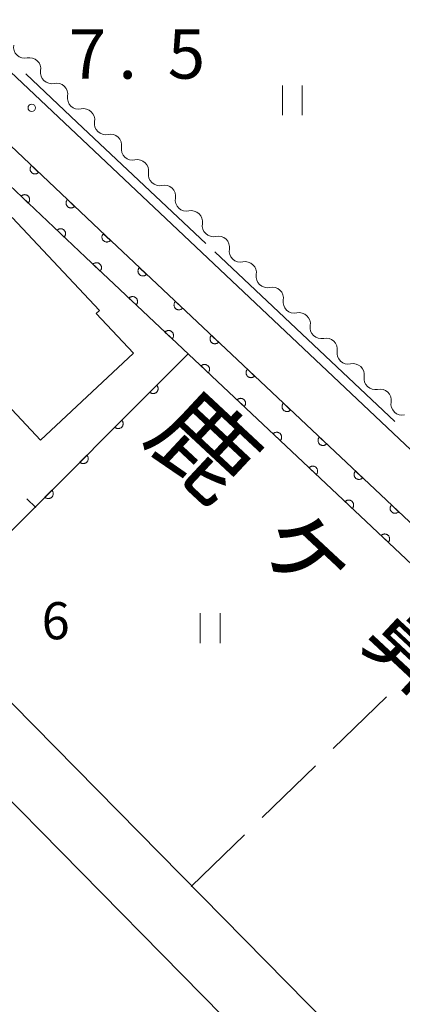
# Model space of a CAD drawing. Units: millimetres. Extents: x -76000 to -73999, y 34500 to 36000.
# Drawn here: x -74229 to -74191, y 34719 to 34818 of the extents above; entities that cross this region are included whole.
import ezdxf

# ---------------------------------------------------------------- set-up
doc = ezdxf.new("R2010")
doc.units = ezdxf.units.MM
for name, color, linetype, lineweight in [('210100_道路縁（街区線）', 7, 'Continuous', 15), ('300100_普通建物', 7, 'Continuous', 15), ('510200_一条河川、細流', 7, 'Continuous', 15), ('611000_被覆(直)', 7, 'Continuous', 20), ('630100_植生界', 7, 'Continuous', 9), ('630200_耕地界', 7, 'Continuous', 9), ('631100_田', 7, 'Continuous', 9), ('710300_等高線（補助曲線）', 7, 'Continuous', 9), ('731100_標石を有しない標高点', 7, 'Continuous', 20), ('731207_図化機測定による標高点（注記）', 7, 'Continuous', 20), ('815100_水部', 7, 'Continuous', 0)]:
    doc.layers.add(name, color=color, linetype=linetype, lineweight=lineweight)
doc.styles.add('Style-Kanji', font='txt')
doc.styles.add('Style-WORKING', font='txt')

msp = doc.modelspace()

# ---------------------------------------------------------------- linework, layer by layer
at = {"layer": '210100_道路縁（街区線）', "flags": 128}
for points in [[(-74152.27, 34739.55), (-74287.56, 34867.35), (-74289.19, 34869.43), (-74289.71, 34872.36), (-74289.69, 34897.45), (-74289.58, 34898.48), (-74289.04, 34899.23), (-74182.57, 34901.53)], [(-74287.37, 34807.55), (-74289.97, 34810.81), (-74290.33, 34813.46), (-74289.96, 34855.72), (-74290.13, 34857.85), (-74287.56, 34860.06), (-74220.58, 34796.57), (-74155.65, 34735.41)], [(-74158.07, 34732.63), (-74184.61, 34705.64), (-74186.17, 34705.38), (-74187.43, 34706), (-74287.37, 34807.55)], [(-74226.13, 34663.17), (-74228.94, 34662.83), (-74293.24, 34730.44), (-74291.84, 34736.55), (-74290.96, 34791.98), (-74289.16, 34794.61), (-74287.72, 34795.39), (-74285.52, 34795.64), (-74284.3, 34794.48), (-74192.41, 34701.08), (-74191.74, 34699.92), (-74191.8, 34698.39), (-74211.7, 34677.98)]]:
    msp.add_lwpolyline(points, dxfattribs=at)
at = {"layer": '300100_普通建物', "flags": 128}
msp.add_lwpolyline([(-74227.14, 34775.88), (-74239.71, 34789.3), (-74230, 34798.4), (-74221.19, 34789), (-74221.5, 34788.71), (-74217.74, 34784.69), (-74227.14, 34775.88)], dxfattribs=at)
at = {"layer": '510200_一条河川、細流'}
for centre in [(-74228.731742, 34815.635538), (-74226.007771, 34813.058237), (-74223.2838, 34810.480935), (-74220.559829, 34807.903634), (-74217.835858, 34805.326333), (-74215.111887, 34802.749032), (-74212.387916, 34800.17173), (-74209.663945, 34797.594429), (-74206.939974, 34795.017128), (-74204.216003, 34792.439827), (-74201.492032, 34789.862526), (-74198.76806, 34787.285224), (-74196.044089, 34784.707923), (-74193.320118, 34782.130622), (-74190.596147, 34779.553321)]:
    msp.add_arc(centre, 1.129844, 170.465185, 282.704402, dxfattribs=at)
at = {"layer": '510200_一条河川、細流', "extrusion": (0, 0, -1)}
for centre, start, end in [((74228.234227, 34813.433221), 77.244846, 133.415207), ((74228.234227, 34813.433221), 133.415207, 189.585568), ((74225.510256, 34810.85592), 77.244846, 133.415207), ((74225.510256, 34810.85592), 133.415207, 189.585568), ((74222.786285, 34808.278619), 77.244846, 133.415207), ((74222.786285, 34808.278619), 133.415207, 189.585568), ((74220.062314, 34805.701318), 77.244846, 133.415207), ((74220.062314, 34805.701318), 133.415207, 189.585568), ((74217.338343, 34803.124017), 77.244846, 133.415207), ((74217.338343, 34803.124017), 133.415207, 189.585568), ((74214.614372, 34800.546715), 77.244846, 133.415207), ((74214.614372, 34800.546715), 133.415207, 189.585568), ((74211.8904, 34797.969414), 77.244846, 133.415207), ((74211.8904, 34797.969414), 133.415207, 189.585568), ((74209.166429, 34795.392113), 77.244846, 133.415207), ((74209.166429, 34795.392113), 133.415207, 189.585568), ((74206.442458, 34792.814812), 77.244846, 133.415207), ((74206.442458, 34792.814812), 133.415207, 189.585568), ((74203.718487, 34790.237511), 77.244846, 133.415207), ((74203.718487, 34790.237511), 133.415207, 189.585568), ((74200.994516, 34787.660209), 77.244846, 133.415207), ((74200.994516, 34787.660209), 133.415207, 189.585568), ((74198.270545, 34785.082908), 77.244846, 133.415207), ((74198.270545, 34785.082908), 133.415207, 189.585568), ((74195.546574, 34782.505607), 77.244846, 133.415207), ((74195.546574, 34782.505607), 133.415207, 189.585568), ((74192.822603, 34779.928306), 77.244846, 133.415207), ((74192.822603, 34779.928306), 133.415207, 189.585568)]:
    msp.add_arc(centre, 1.127969, start, end, dxfattribs=at)
at = {"layer": '611000_被覆(直)'}
msp.add_line((-74238.71, 34758.1), (-74212.23, 34784.63), dxfattribs=at)
at = {"layer": '611000_被覆(直)', "flags": 128}
for points in [[(-74287.56, 34860.06), (-74220.58, 34796.57), (-74155.65, 34735.41)], [(-74157.78, 34733.34), (-74222.6, 34794.4), (-74289.82, 34858.11)], [(-74228.048, 34803.648), (-74228.076, 34803.615), (-74228.102, 34803.58), (-74228.124, 34803.543), (-74228.143, 34803.504), (-74228.159, 34803.463), (-74228.171, 34803.421), (-74228.18, 34803.378), (-74228.183, 34803.335), (-74228.185, 34803.291), (-74228.181, 34803.247), (-74228.175, 34803.204), (-74228.164, 34803.162), (-74228.149, 34803.121), (-74228.132, 34803.081), (-74228.111, 34803.043), (-74228.086, 34803.007), (-74228.059, 34802.973), (-74228.029, 34802.942), (-74227.995, 34802.913), (-74227.96, 34802.888), (-74227.923, 34802.865), (-74227.884, 34802.846), (-74227.843, 34802.831), (-74227.801, 34802.818), (-74227.758, 34802.809), (-74227.715, 34802.806), (-74227.671, 34802.804), (-74227.628, 34802.808), (-74227.585, 34802.814), (-74227.542, 34802.825), (-74227.501, 34802.84), (-74227.461, 34802.857), (-74227.423, 34802.879), (-74227.387, 34802.903), (-74227.353, 34802.93), (-74227.322, 34802.96)], [(-74227.322, 34802.96), (-74228.048, 34803.648)], [(-74228.37, 34799.869), (-74228.341, 34799.902), (-74228.316, 34799.937), (-74228.294, 34799.974), (-74228.274, 34800.013), (-74228.259, 34800.054), (-74228.247, 34800.096), (-74228.238, 34800.139), (-74228.234, 34800.182), (-74228.232, 34800.226), (-74228.236, 34800.27), (-74228.242, 34800.313), (-74228.253, 34800.355), (-74228.268, 34800.396), (-74228.285, 34800.436), (-74228.307, 34800.474), (-74228.331, 34800.51), (-74228.358, 34800.544), (-74228.389, 34800.575), (-74228.422, 34800.604), (-74228.458, 34800.63), (-74228.494, 34800.652), (-74228.534, 34800.671), (-74228.574, 34800.687), (-74228.616, 34800.699), (-74228.659, 34800.708), (-74228.702, 34800.711), (-74228.746, 34800.713), (-74228.79, 34800.709), (-74228.833, 34800.703), (-74228.875, 34800.692), (-74228.916, 34800.677), (-74228.956, 34800.66), (-74228.995, 34800.638), (-74229.03, 34800.614), (-74229.064, 34800.587), (-74229.096, 34800.557)], [(-74229.096, 34800.557), (-74228.37, 34799.869)], [(-74224.419, 34800.209), (-74224.448, 34800.175), (-74224.473, 34800.14), (-74224.495, 34800.103), (-74224.515, 34800.064), (-74224.53, 34800.023), (-74224.542, 34799.981), (-74224.551, 34799.938), (-74224.555, 34799.895), (-74224.556, 34799.851), (-74224.552, 34799.808), (-74224.546, 34799.765), (-74224.535, 34799.722), (-74224.521, 34799.681), (-74224.503, 34799.641), (-74224.482, 34799.603), (-74224.457, 34799.568), (-74224.43, 34799.534), (-74224.4, 34799.502), (-74224.366, 34799.473), (-74224.331, 34799.448), (-74224.294, 34799.425), (-74224.255, 34799.406), (-74224.214, 34799.391), (-74224.172, 34799.378), (-74224.13, 34799.37), (-74224.086, 34799.366), (-74224.042, 34799.364), (-74223.999, 34799.368), (-74223.956, 34799.374), (-74223.914, 34799.385), (-74223.872, 34799.4), (-74223.832, 34799.417), (-74223.794, 34799.439), (-74223.759, 34799.463), (-74223.725, 34799.49), (-74223.693, 34799.521)], [(-74223.693, 34799.521), (-74224.419, 34800.209)], [(-74224.741, 34796.429), (-74224.712, 34796.462), (-74224.687, 34796.498), (-74224.664, 34796.534), (-74224.645, 34796.574), (-74224.63, 34796.615), (-74224.618, 34796.657), (-74224.609, 34796.699), (-74224.605, 34796.743), (-74224.603, 34796.786), (-74224.607, 34796.83), (-74224.613, 34796.873), (-74224.624, 34796.915), (-74224.639, 34796.957), (-74224.656, 34796.997), (-74224.678, 34797.035), (-74224.702, 34797.07), (-74224.729, 34797.104), (-74224.76, 34797.136), (-74224.793, 34797.165), (-74224.828, 34797.19), (-74224.865, 34797.212), (-74224.905, 34797.232), (-74224.945, 34797.247), (-74224.987, 34797.259), (-74225.03, 34797.268), (-74225.073, 34797.272), (-74225.117, 34797.274), (-74225.161, 34797.27), (-74225.204, 34797.263), (-74225.246, 34797.252), (-74225.287, 34797.238), (-74225.327, 34797.22), (-74225.366, 34797.199), (-74225.401, 34797.175), (-74225.435, 34797.148), (-74225.467, 34797.117)], [(-74225.467, 34797.117), (-74224.741, 34796.429)], [(-74220.791, 34796.768), (-74220.819, 34796.735), (-74220.844, 34796.699), (-74220.867, 34796.663), (-74220.886, 34796.623), (-74220.901, 34796.582), (-74220.913, 34796.54), (-74220.922, 34796.498), (-74220.925, 34796.454), (-74220.927, 34796.411), (-74220.923, 34796.367), (-74220.917, 34796.324), (-74220.905, 34796.282), (-74220.891, 34796.24), (-74220.873, 34796.201), (-74220.852, 34796.162), (-74220.827, 34796.127), (-74220.8, 34796.093), (-74220.769, 34796.062), (-74220.736, 34796.033), (-74220.701, 34796.008), (-74220.664, 34795.985), (-74220.624, 34795.966), (-74220.584, 34795.951), (-74220.541, 34795.939), (-74220.499, 34795.93), (-74220.456, 34795.927), (-74220.412, 34795.925), (-74220.368, 34795.929), (-74220.325, 34795.935), (-74220.283, 34795.947), (-74220.241, 34795.961), (-74220.202, 34795.979), (-74220.163, 34796), (-74220.128, 34796.025), (-74220.094, 34796.052), (-74220.063, 34796.083)], [(-74220.063, 34796.083), (-74220.791, 34796.768)], [(-74221.108, 34792.994), (-74221.079, 34793.028), (-74221.054, 34793.063), (-74221.032, 34793.1), (-74221.012, 34793.139), (-74220.997, 34793.18), (-74220.985, 34793.222), (-74220.976, 34793.265), (-74220.973, 34793.308), (-74220.971, 34793.352), (-74220.975, 34793.396), (-74220.981, 34793.439), (-74220.993, 34793.481), (-74221.007, 34793.522), (-74221.025, 34793.562), (-74221.046, 34793.6), (-74221.071, 34793.635), (-74221.098, 34793.669), (-74221.129, 34793.701), (-74221.162, 34793.73), (-74221.198, 34793.755), (-74221.234, 34793.777), (-74221.274, 34793.796), (-74221.315, 34793.811), (-74221.357, 34793.824), (-74221.399, 34793.832), (-74221.443, 34793.836), (-74221.486, 34793.837), (-74221.53, 34793.833), (-74221.573, 34793.827), (-74221.615, 34793.816), (-74221.657, 34793.801), (-74221.696, 34793.784), (-74221.735, 34793.762), (-74221.77, 34793.738), (-74221.804, 34793.71), (-74221.835, 34793.68)], [(-74221.835, 34793.68), (-74221.108, 34792.994)], [(-74217.151, 34793.34), (-74217.18, 34793.307), (-74217.205, 34793.271), (-74217.227, 34793.234), (-74217.246, 34793.195), (-74217.261, 34793.154), (-74217.274, 34793.112), (-74217.282, 34793.069), (-74217.286, 34793.026), (-74217.287, 34792.982), (-74217.283, 34792.938), (-74217.277, 34792.896), (-74217.266, 34792.853), (-74217.251, 34792.812), (-74217.234, 34792.772), (-74217.212, 34792.734), (-74217.188, 34792.699), (-74217.16, 34792.665), (-74217.13, 34792.633), (-74217.096, 34792.605), (-74217.061, 34792.579), (-74217.024, 34792.557), (-74216.985, 34792.538), (-74216.944, 34792.523), (-74216.902, 34792.511), (-74216.859, 34792.502), (-74216.816, 34792.498), (-74216.772, 34792.497), (-74216.728, 34792.501), (-74216.685, 34792.507), (-74216.643, 34792.518), (-74216.602, 34792.533), (-74216.562, 34792.55), (-74216.524, 34792.572), (-74216.488, 34792.597), (-74216.455, 34792.624), (-74216.423, 34792.654)], [(-74216.423, 34792.654), (-74217.151, 34793.34)], [(-74217.468, 34789.566), (-74217.439, 34789.599), (-74217.414, 34789.635), (-74217.392, 34789.671), (-74217.373, 34789.711), (-74217.358, 34789.752), (-74217.345, 34789.794), (-74217.337, 34789.836), (-74217.333, 34789.88), (-74217.332, 34789.924), (-74217.336, 34789.967), (-74217.342, 34790.01), (-74217.353, 34790.052), (-74217.368, 34790.094), (-74217.385, 34790.133), (-74217.407, 34790.172), (-74217.431, 34790.207), (-74217.459, 34790.241), (-74217.489, 34790.273), (-74217.523, 34790.301), (-74217.558, 34790.326), (-74217.595, 34790.349), (-74217.634, 34790.368), (-74217.675, 34790.383), (-74217.717, 34790.395), (-74217.76, 34790.404), (-74217.803, 34790.407), (-74217.847, 34790.409), (-74217.891, 34790.405), (-74217.934, 34790.399), (-74217.976, 34790.387), (-74218.017, 34790.373), (-74218.057, 34790.355), (-74218.095, 34790.334), (-74218.13, 34790.309), (-74218.164, 34790.282), (-74218.196, 34790.251)], [(-74218.196, 34790.251), (-74217.468, 34789.566)], [(-74213.511, 34789.912), (-74213.54, 34789.878), (-74213.565, 34789.843), (-74213.587, 34789.806), (-74213.607, 34789.767), (-74213.622, 34789.726), (-74213.634, 34789.684), (-74213.643, 34789.641), (-74213.646, 34789.598), (-74213.648, 34789.554), (-74213.644, 34789.51), (-74213.637, 34789.467), (-74213.626, 34789.425), (-74213.612, 34789.384), (-74213.594, 34789.344), (-74213.572, 34789.306), (-74213.548, 34789.27), (-74213.521, 34789.237), (-74213.49, 34789.205), (-74213.457, 34789.176), (-74213.421, 34789.151), (-74213.385, 34789.129), (-74213.345, 34789.11), (-74213.304, 34789.094), (-74213.262, 34789.082), (-74213.22, 34789.074), (-74213.176, 34789.07), (-74213.132, 34789.068), (-74213.089, 34789.073), (-74213.046, 34789.079), (-74213.004, 34789.09), (-74212.962, 34789.105), (-74212.922, 34789.122), (-74212.884, 34789.144), (-74212.849, 34789.168), (-74212.815, 34789.195), (-74212.783, 34789.226)], [(-74212.783, 34789.226), (-74213.511, 34789.912)], [(-74213.829, 34786.137), (-74213.8, 34786.171), (-74213.775, 34786.206), (-74213.752, 34786.243), (-74213.733, 34786.282), (-74213.718, 34786.323), (-74213.706, 34786.365), (-74213.697, 34786.408), (-74213.694, 34786.451), (-74213.692, 34786.495), (-74213.696, 34786.539), (-74213.702, 34786.582), (-74213.714, 34786.624), (-74213.728, 34786.665), (-74213.746, 34786.705), (-74213.767, 34786.743), (-74213.792, 34786.779), (-74213.819, 34786.813), (-74213.85, 34786.844), (-74213.883, 34786.873), (-74213.918, 34786.898), (-74213.955, 34786.92), (-74213.995, 34786.94), (-74214.035, 34786.955), (-74214.078, 34786.967), (-74214.12, 34786.975), (-74214.164, 34786.979), (-74214.207, 34786.981), (-74214.251, 34786.976), (-74214.294, 34786.97), (-74214.336, 34786.959), (-74214.378, 34786.944), (-74214.417, 34786.927), (-74214.456, 34786.905), (-74214.491, 34786.881), (-74214.525, 34786.854), (-74214.556, 34786.823)], [(-74214.556, 34786.823), (-74213.829, 34786.137)], [(-74209.872, 34786.483), (-74209.9, 34786.45), (-74209.926, 34786.415), (-74209.948, 34786.378), (-74209.967, 34786.338), (-74209.982, 34786.298), (-74209.994, 34786.256), (-74210.003, 34786.213), (-74210.007, 34786.17), (-74210.008, 34786.126), (-74210.004, 34786.082), (-74209.998, 34786.039), (-74209.987, 34785.997), (-74209.972, 34785.956), (-74209.954, 34785.916), (-74209.933, 34785.877), (-74209.908, 34785.842), (-74209.881, 34785.808), (-74209.851, 34785.777), (-74209.817, 34785.748), (-74209.782, 34785.723), (-74209.745, 34785.701), (-74209.706, 34785.681), (-74209.665, 34785.666), (-74209.623, 34785.654), (-74209.58, 34785.645), (-74209.537, 34785.642), (-74209.493, 34785.64), (-74209.449, 34785.644), (-74209.406, 34785.651), (-74209.364, 34785.662), (-74209.323, 34785.676), (-74209.283, 34785.694), (-74209.245, 34785.716), (-74209.209, 34785.74), (-74209.175, 34785.767), (-74209.144, 34785.798)], [(-74209.144, 34785.798), (-74209.872, 34786.483)], [(-74210.189, 34782.709), (-74210.16, 34782.742), (-74210.135, 34782.778), (-74210.113, 34782.815), (-74210.094, 34782.854), (-74210.079, 34782.895), (-74210.066, 34782.937), (-74210.058, 34782.98), (-74210.054, 34783.023), (-74210.053, 34783.067), (-74210.057, 34783.11), (-74210.063, 34783.153), (-74210.074, 34783.196), (-74210.089, 34783.237), (-74210.106, 34783.277), (-74210.128, 34783.315), (-74210.152, 34783.35), (-74210.179, 34783.384), (-74210.21, 34783.416), (-74210.244, 34783.444), (-74210.279, 34783.47), (-74210.316, 34783.492), (-74210.355, 34783.511), (-74210.396, 34783.526), (-74210.438, 34783.538), (-74210.481, 34783.547), (-74210.524, 34783.551), (-74210.568, 34783.552), (-74210.612, 34783.548), (-74210.655, 34783.542), (-74210.697, 34783.531), (-74210.738, 34783.516), (-74210.778, 34783.499), (-74210.816, 34783.477), (-74210.851, 34783.452), (-74210.885, 34783.425), (-74210.917, 34783.395)], [(-74210.917, 34783.395), (-74210.189, 34782.709)], [(-74206.232, 34783.055), (-74206.261, 34783.022), (-74206.286, 34782.986), (-74206.308, 34782.95), (-74206.327, 34782.91), (-74206.343, 34782.869), (-74206.355, 34782.827), (-74206.363, 34782.785), (-74206.367, 34782.741), (-74206.369, 34782.697), (-74206.364, 34782.654), (-74206.358, 34782.611), (-74206.347, 34782.569), (-74206.332, 34782.527), (-74206.315, 34782.487), (-74206.293, 34782.449), (-74206.269, 34782.414), (-74206.242, 34782.38), (-74206.211, 34782.348), (-74206.178, 34782.32), (-74206.142, 34782.295), (-74206.105, 34782.272), (-74206.066, 34782.253), (-74206.025, 34782.238), (-74205.983, 34782.226), (-74205.94, 34782.217), (-74205.897, 34782.213), (-74205.853, 34782.212), (-74205.809, 34782.216), (-74205.766, 34782.222), (-74205.724, 34782.233), (-74205.683, 34782.248), (-74205.643, 34782.266), (-74205.605, 34782.287), (-74205.57, 34782.312), (-74205.536, 34782.339), (-74205.504, 34782.369)], [(-74205.504, 34782.369), (-74206.232, 34783.055)], [(-74215.397, 34781.457), (-74216.104, 34780.749)], [(-74216.104, 34780.749), (-74216.071, 34780.719), (-74216.037, 34780.693), (-74216.001, 34780.67), (-74215.962, 34780.649), (-74215.921, 34780.633), (-74215.88, 34780.62), (-74215.837, 34780.61), (-74215.794, 34780.605), (-74215.75, 34780.602), (-74215.706, 34780.605), (-74215.663, 34780.61), (-74215.621, 34780.62), (-74215.579, 34780.633), (-74215.539, 34780.65), (-74215.5, 34780.67), (-74215.464, 34780.693), (-74215.429, 34780.72), (-74215.397, 34780.749), (-74215.367, 34780.782), (-74215.341, 34780.817), (-74215.318, 34780.853), (-74215.297, 34780.892), (-74215.281, 34780.932), (-74215.268, 34780.974), (-74215.258, 34781.016), (-74215.253, 34781.059), (-74215.25, 34781.103), (-74215.253, 34781.147), (-74215.258, 34781.19), (-74215.268, 34781.232), (-74215.281, 34781.274), (-74215.298, 34781.314), (-74215.318, 34781.353), (-74215.342, 34781.389), (-74215.368, 34781.424), (-74215.397, 34781.457)], [(-74206.55, 34779.281), (-74206.521, 34779.314), (-74206.496, 34779.349), (-74206.473, 34779.386), (-74206.454, 34779.426), (-74206.439, 34779.466), (-74206.427, 34779.508), (-74206.418, 34779.551), (-74206.415, 34779.594), (-74206.413, 34779.638), (-74206.417, 34779.682), (-74206.423, 34779.725), (-74206.435, 34779.767), (-74206.449, 34779.808), (-74206.467, 34779.848), (-74206.488, 34779.887), (-74206.513, 34779.922), (-74206.54, 34779.956), (-74206.571, 34779.987), (-74206.604, 34780.016), (-74206.639, 34780.041), (-74206.676, 34780.063), (-74206.716, 34780.083), (-74206.756, 34780.098), (-74206.799, 34780.11), (-74206.841, 34780.119), (-74206.885, 34780.122), (-74206.928, 34780.124), (-74206.972, 34780.12), (-74207.015, 34780.113), (-74207.057, 34780.102), (-74207.099, 34780.088), (-74207.138, 34780.07), (-74207.177, 34780.048), (-74207.212, 34780.024), (-74207.246, 34779.997), (-74207.277, 34779.966)], [(-74207.277, 34779.966), (-74206.55, 34779.281)], [(-74202.592, 34779.627), (-74202.621, 34779.593), (-74202.646, 34779.558), (-74202.669, 34779.521), (-74202.688, 34779.482), (-74202.703, 34779.441), (-74202.715, 34779.399), (-74202.724, 34779.356), (-74202.727, 34779.313), (-74202.729, 34779.269), (-74202.725, 34779.225), (-74202.719, 34779.182), (-74202.707, 34779.14), (-74202.693, 34779.099), (-74202.675, 34779.059), (-74202.654, 34779.021), (-74202.629, 34778.986), (-74202.602, 34778.952), (-74202.571, 34778.92), (-74202.538, 34778.891), (-74202.502, 34778.866), (-74202.466, 34778.844), (-74202.426, 34778.825), (-74202.385, 34778.81), (-74202.343, 34778.797), (-74202.301, 34778.789), (-74202.257, 34778.785), (-74202.214, 34778.784), (-74202.17, 34778.788), (-74202.127, 34778.794), (-74202.085, 34778.805), (-74202.043, 34778.82), (-74202.004, 34778.837), (-74201.965, 34778.859), (-74201.93, 34778.883), (-74201.896, 34778.911), (-74201.865, 34778.941)], [(-74201.865, 34778.941), (-74202.592, 34779.627)], [(-74218.93, 34777.918), (-74219.636, 34777.21)], [(-74219.636, 34777.21), (-74219.604, 34777.18), (-74219.569, 34777.154), (-74219.533, 34777.131), (-74219.494, 34777.11), (-74219.454, 34777.094), (-74219.412, 34777.081), (-74219.369, 34777.071), (-74219.326, 34777.066), (-74219.282, 34777.063), (-74219.239, 34777.066), (-74219.195, 34777.071), (-74219.153, 34777.081), (-74219.111, 34777.094), (-74219.071, 34777.111), (-74219.032, 34777.131), (-74218.996, 34777.155), (-74218.962, 34777.181), (-74218.929, 34777.211), (-74218.899, 34777.243), (-74218.873, 34777.278), (-74218.85, 34777.314), (-74218.829, 34777.353), (-74218.813, 34777.393), (-74218.8, 34777.435), (-74218.79, 34777.477), (-74218.785, 34777.52), (-74218.782, 34777.564), (-74218.785, 34777.608), (-74218.79, 34777.651), (-74218.8, 34777.694), (-74218.814, 34777.735), (-74218.83, 34777.776), (-74218.85, 34777.814), (-74218.874, 34777.851), (-74218.9, 34777.885), (-74218.93, 34777.918)], [(-74202.91, 34775.852), (-74202.881, 34775.886), (-74202.856, 34775.921), (-74202.834, 34775.958), (-74202.815, 34775.997), (-74202.8, 34776.038), (-74202.787, 34776.08), (-74202.779, 34776.123), (-74202.775, 34776.166), (-74202.774, 34776.21), (-74202.778, 34776.254), (-74202.784, 34776.297), (-74202.795, 34776.339), (-74202.81, 34776.38), (-74202.827, 34776.42), (-74202.849, 34776.458), (-74202.873, 34776.493), (-74202.9, 34776.527), (-74202.931, 34776.559), (-74202.965, 34776.588), (-74203, 34776.613), (-74203.037, 34776.635), (-74203.076, 34776.654), (-74203.117, 34776.669), (-74203.159, 34776.682), (-74203.202, 34776.69), (-74203.245, 34776.694), (-74203.289, 34776.695), (-74203.333, 34776.691), (-74203.376, 34776.685), (-74203.418, 34776.674), (-74203.459, 34776.659), (-74203.499, 34776.642), (-74203.537, 34776.62), (-74203.572, 34776.596), (-74203.606, 34776.568), (-74203.638, 34776.538)], [(-74203.638, 34776.538), (-74202.91, 34775.852)], [(-74198.953, 34776.199), (-74198.982, 34776.165), (-74199.007, 34776.13), (-74199.029, 34776.093), (-74199.048, 34776.054), (-74199.063, 34776.013), (-74199.075, 34775.971), (-74199.084, 34775.928), (-74199.088, 34775.885), (-74199.089, 34775.841), (-74199.085, 34775.797), (-74199.079, 34775.754), (-74199.068, 34775.712), (-74199.053, 34775.671), (-74199.036, 34775.631), (-74199.014, 34775.593), (-74198.99, 34775.557), (-74198.962, 34775.523), (-74198.932, 34775.492), (-74198.898, 34775.463), (-74198.863, 34775.438), (-74198.826, 34775.416), (-74198.787, 34775.396), (-74198.746, 34775.381), (-74198.704, 34775.369), (-74198.661, 34775.36), (-74198.618, 34775.357), (-74198.574, 34775.355), (-74198.53, 34775.359), (-74198.487, 34775.366), (-74198.445, 34775.377), (-74198.404, 34775.392), (-74198.364, 34775.409), (-74198.326, 34775.431), (-74198.29, 34775.455), (-74198.257, 34775.482), (-74198.225, 34775.513)], [(-74198.225, 34775.513), (-74198.953, 34776.199)], [(-74222.462, 34774.379), (-74223.168, 34773.671)], [(-74223.168, 34773.671), (-74223.136, 34773.641), (-74223.101, 34773.615), (-74223.065, 34773.592), (-74223.026, 34773.571), (-74222.986, 34773.555), (-74222.944, 34773.542), (-74222.902, 34773.532), (-74222.858, 34773.527), (-74222.815, 34773.524), (-74222.771, 34773.527), (-74222.728, 34773.532), (-74222.685, 34773.542), (-74222.644, 34773.556), (-74222.603, 34773.572), (-74222.564, 34773.592), (-74222.528, 34773.616), (-74222.494, 34773.642), (-74222.461, 34773.672), (-74222.432, 34773.704), (-74222.405, 34773.739), (-74222.382, 34773.775), (-74222.362, 34773.814), (-74222.345, 34773.854), (-74222.332, 34773.896), (-74222.322, 34773.938), (-74222.317, 34773.982), (-74222.314, 34774.025), (-74222.317, 34774.069), (-74222.322, 34774.112), (-74222.332, 34774.155), (-74222.346, 34774.196), (-74222.362, 34774.237), (-74222.383, 34774.276), (-74222.406, 34774.312), (-74222.432, 34774.346), (-74222.462, 34774.379)], [(-74199.27, 34772.424), (-74199.242, 34772.457), (-74199.217, 34772.493), (-74199.194, 34772.529), (-74199.175, 34772.569), (-74199.16, 34772.61), (-74199.148, 34772.652), (-74199.139, 34772.694), (-74199.136, 34772.738), (-74199.134, 34772.782), (-74199.138, 34772.825), (-74199.144, 34772.868), (-74199.156, 34772.91), (-74199.17, 34772.952), (-74199.188, 34772.991), (-74199.209, 34773.03), (-74199.234, 34773.065), (-74199.261, 34773.099), (-74199.292, 34773.131), (-74199.325, 34773.159), (-74199.36, 34773.184), (-74199.397, 34773.207), (-74199.437, 34773.226), (-74199.477, 34773.241), (-74199.52, 34773.253), (-74199.562, 34773.262), (-74199.605, 34773.265), (-74199.649, 34773.267), (-74199.693, 34773.263), (-74199.736, 34773.257), (-74199.778, 34773.245), (-74199.819, 34773.231), (-74199.859, 34773.213), (-74199.898, 34773.192), (-74199.933, 34773.167), (-74199.967, 34773.14), (-74199.998, 34773.109)], [(-74199.998, 34773.109), (-74199.27, 34772.424)], [(-74195.313, 34772.77), (-74195.342, 34772.737), (-74195.367, 34772.701), (-74195.389, 34772.665), (-74195.409, 34772.625), (-74195.424, 34772.584), (-74195.436, 34772.542), (-74195.444, 34772.5), (-74195.448, 34772.456), (-74195.45, 34772.412), (-74195.446, 34772.369), (-74195.439, 34772.326), (-74195.428, 34772.284), (-74195.413, 34772.242), (-74195.396, 34772.203), (-74195.374, 34772.164), (-74195.35, 34772.129), (-74195.323, 34772.095), (-74195.292, 34772.063), (-74195.259, 34772.035), (-74195.223, 34772.01), (-74195.187, 34771.987), (-74195.147, 34771.968), (-74195.106, 34771.953), (-74195.064, 34771.941), (-74195.021, 34771.932), (-74194.978, 34771.929), (-74194.934, 34771.927), (-74194.891, 34771.931), (-74194.848, 34771.937), (-74194.805, 34771.949), (-74194.764, 34771.963), (-74194.724, 34771.981), (-74194.686, 34772.002), (-74194.651, 34772.027), (-74194.617, 34772.054), (-74194.585, 34772.085)], [(-74194.585, 34772.085), (-74195.313, 34772.77)], [(-74225.994, 34770.84), (-74226.701, 34770.132)], [(-74226.701, 34770.132), (-74226.668, 34770.102), (-74226.633, 34770.076), (-74226.597, 34770.053), (-74226.558, 34770.033), (-74226.518, 34770.016), (-74226.476, 34770.003), (-74226.434, 34769.993), (-74226.391, 34769.988), (-74226.347, 34769.985), (-74226.303, 34769.988), (-74226.26, 34769.993), (-74226.217, 34770.003), (-74226.176, 34770.017), (-74226.135, 34770.033), (-74226.097, 34770.054), (-74226.061, 34770.077), (-74226.026, 34770.103), (-74225.993, 34770.133), (-74225.964, 34770.165), (-74225.938, 34770.2), (-74225.914, 34770.236), (-74225.894, 34770.275), (-74225.878, 34770.315), (-74225.864, 34770.357), (-74225.854, 34770.4), (-74225.849, 34770.443), (-74225.847, 34770.487), (-74225.85, 34770.53), (-74225.855, 34770.573), (-74225.864, 34770.616), (-74225.878, 34770.658), (-74225.894, 34770.698), (-74225.915, 34770.737), (-74225.938, 34770.773), (-74225.964, 34770.807), (-74225.994, 34770.84)], [(-74195.631, 34768.995), (-74195.602, 34769.029), (-74195.577, 34769.064), (-74195.555, 34769.101), (-74195.536, 34769.14), (-74195.521, 34769.181), (-74195.508, 34769.223), (-74195.5, 34769.266), (-74195.496, 34769.309), (-74195.495, 34769.353), (-74195.499, 34769.397), (-74195.505, 34769.44), (-74195.516, 34769.482), (-74195.531, 34769.523), (-74195.548, 34769.563), (-74195.57, 34769.601), (-74195.594, 34769.637), (-74195.621, 34769.671), (-74195.652, 34769.702), (-74195.685, 34769.731), (-74195.721, 34769.756), (-74195.758, 34769.778), (-74195.797, 34769.798), (-74195.838, 34769.813), (-74195.88, 34769.825), (-74195.923, 34769.833), (-74195.966, 34769.837), (-74196.01, 34769.839), (-74196.054, 34769.834), (-74196.097, 34769.828), (-74196.139, 34769.817), (-74196.18, 34769.802), (-74196.22, 34769.785), (-74196.258, 34769.763), (-74196.293, 34769.739), (-74196.327, 34769.712), (-74196.359, 34769.681)], [(-74196.359, 34769.681), (-74195.631, 34768.995)], [(-74191.674, 34769.342), (-74191.702, 34769.309), (-74191.727, 34769.273), (-74191.75, 34769.236), (-74191.769, 34769.197), (-74191.784, 34769.156), (-74191.796, 34769.114), (-74191.805, 34769.071), (-74191.809, 34769.028), (-74191.81, 34768.984), (-74191.806, 34768.94), (-74191.8, 34768.897), (-74191.789, 34768.855), (-74191.774, 34768.814), (-74191.756, 34768.774), (-74191.735, 34768.736), (-74191.71, 34768.701), (-74191.683, 34768.667), (-74191.652, 34768.635), (-74191.619, 34768.606), (-74191.584, 34768.581), (-74191.547, 34768.559), (-74191.507, 34768.54), (-74191.467, 34768.525), (-74191.425, 34768.513), (-74191.382, 34768.504), (-74191.339, 34768.5), (-74191.295, 34768.499), (-74191.251, 34768.503), (-74191.208, 34768.509), (-74191.166, 34768.52), (-74191.125, 34768.535), (-74191.085, 34768.552), (-74191.046, 34768.574), (-74191.011, 34768.598), (-74190.977, 34768.626), (-74190.946, 34768.656)], [(-74190.946, 34768.656), (-74191.674, 34769.342)], [(-74191.991, 34765.567), (-74191.963, 34765.6), (-74191.938, 34765.636), (-74191.915, 34765.673), (-74191.896, 34765.712), (-74191.881, 34765.753), (-74191.869, 34765.795), (-74191.86, 34765.838), (-74191.857, 34765.881), (-74191.855, 34765.925), (-74191.859, 34765.968), (-74191.865, 34766.011), (-74191.877, 34766.054), (-74191.891, 34766.095), (-74191.909, 34766.135), (-74191.93, 34766.173), (-74191.955, 34766.208), (-74191.982, 34766.242), (-74192.013, 34766.274), (-74192.046, 34766.302), (-74192.081, 34766.328), (-74192.118, 34766.35), (-74192.158, 34766.369), (-74192.198, 34766.384), (-74192.24, 34766.396), (-74192.283, 34766.405), (-74192.326, 34766.409), (-74192.37, 34766.41), (-74192.414, 34766.406), (-74192.457, 34766.4), (-74192.499, 34766.389), (-74192.54, 34766.374), (-74192.58, 34766.357), (-74192.619, 34766.335), (-74192.654, 34766.31), (-74192.688, 34766.283), (-74192.719, 34766.253)], [(-74192.719, 34766.253), (-74191.991, 34765.567)]]:
    msp.add_lwpolyline(points, dxfattribs=at)
at = {"layer": '630100_植生界'}
msp.add_line((-74227.61, 34769.1), (-74228.509, 34769.968), dxfattribs=at)
at = {"layer": '630200_耕地界'}
for p, q in [((-74197.549, 34744.71), (-74192.168, 34749.934)), ((-74204.725, 34737.745), (-74199.343, 34742.969)), ((-74211.9, 34730.78), (-74206.518, 34736.004))]:
    msp.add_line(p, q, dxfattribs=at)
at = {"layer": '631100_田'}
for p, q in [((-74202.68, 34808.74), (-74202.68, 34811.74)), ((-74200.68, 34808.74), (-74200.68, 34811.74)), ((-74210.99, 34755.39), (-74210.99, 34758.39)), ((-74208.99, 34755.39), (-74208.99, 34758.39))]:
    msp.add_line(p, q, dxfattribs=at)
at = {"layer": '710300_等高線（補助曲線）'}
msp.add_line((-74209.526, 34794.917), (-74191.319, 34777.785), dxfattribs=at)
at = {"layer": '710300_等高線（補助曲線）', "flags": 128}
msp.add_lwpolyline([(-74228.623, 34812.927), (-74223.44, 34808.01), (-74210.436, 34795.774)], dxfattribs=at)
at = {"layer": '731100_標石を有しない標高点'}
msp.add_circle((-74228.02, 34809.49), 0.375, dxfattribs=at)

# ---------------------------------------------------------------- texts
at = {"layer": '731207_図化機測定による標高点（注記）', "style": 'Style-WORKING'}
for s, height, p in [('7', 5, (-74224.28, 34812.44)), ('5', 5, (-74214.28, 34812.44)), ('.', 5, (-74219.28, 34812.44)), ('6', 3.75, (-74227.02, 34755.77))]:
    msp.add_text(s, height=height, dxfattribs=at).set_placement(p)
at = {"layer": '815100_水部', "style": 'Style-Kanji'}
for s, p in [('鹿', (-74216.826, 34776.076)), ('ヶ', (-74205.856, 34765.846)), ('鼻', (-74194.885, 34755.616))]:
    msp.add_text(s, height=7.5, rotation=317, dxfattribs=at).set_placement(p)

doc.saveas('drawing.dxf')
